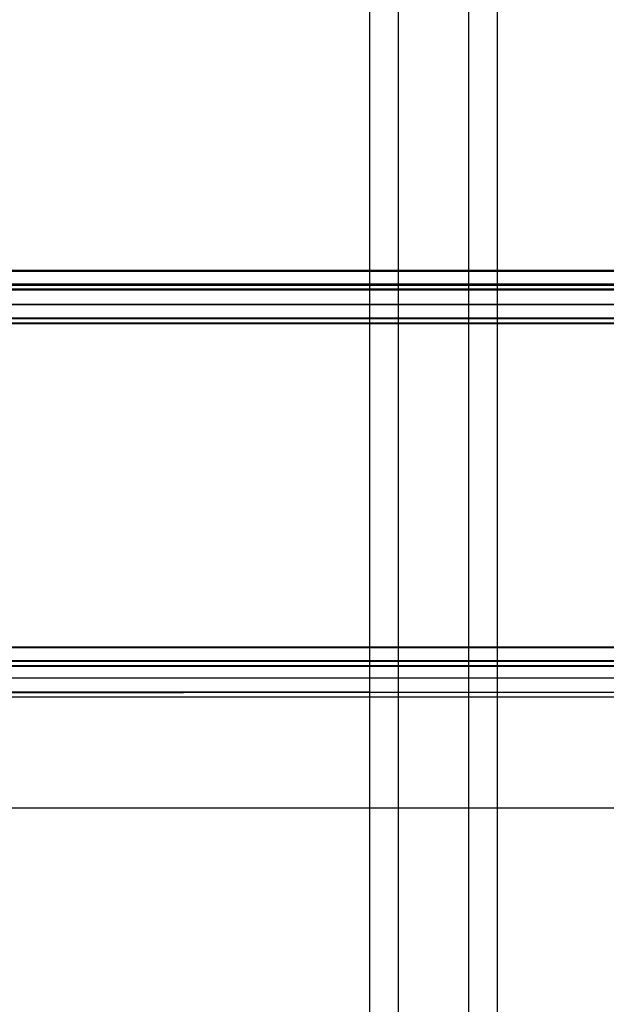
# Model space of a CAD drawing. Extents: x -47 to 599, y -418 to 175.
# Drawn here: x 370 to 374, y -46 to -39 of the extents above; entities that cross this region are included whole.
import ezdxf

# ---------------------------------------------------------------- set-up
doc = ezdxf.new("R2010")
doc.units = 0
doc.layers.get('0').update_dxf_attribs({"linetype": 'CONTINUOUS'})

msp = doc.modelspace()

# ---------------------------------------------------------------- linework, layer by layer
for p, q in [((372.1153, -40.6281), (372.1153, -37.3193)), ((372.3274, -40.6281), (372.3274, -37.3197)), ((372.845, -40.6281), (372.845, -37.3207)), ((373.0572, -40.6281), (373.0572, -37.3211)), ((372.1153, -40.6281), (180.5437, -40.6338)), ((180.5437, -40.6338), (372.1153, -40.6338)), ((372.3274, -40.6281), (372.1153, -40.6281)), ((372.1153, -40.6338), (372.1153, -40.6281)), ((372.1153, -40.6338), (372.3274, -40.6338)), ((372.1153, -40.7297), (372.1153, -40.6338)), ((372.845, -40.6281), (372.3274, -40.6281)), ((372.3274, -40.6338), (372.3274, -40.6281)), ((372.3274, -40.6338), (372.845, -40.6338)), ((372.3274, -40.7297), (372.3274, -40.6338)), ((373.0572, -40.6281), (372.845, -40.6281)), ((372.845, -40.6338), (372.845, -40.6281)), ((372.845, -40.6338), (373.0572, -40.6338)), ((372.845, -40.7297), (372.845, -40.6338)), ((375.4083, -40.6281), (373.0572, -40.6281)), ((373.0572, -40.6338), (373.0572, -40.6281)), ((373.0572, -40.6338), (375.4013, -40.6338)), ((373.0572, -40.7297), (373.0572, -40.6338)), ((178.0269, -40.7443), (372.1153, -40.7354)), ((372.1153, -40.7297), (180.5437, -40.7297)), ((372.1153, -40.7658), (180.5437, -40.7658)), ((180.5437, -40.7715), (372.1153, -40.7715)), ((372.3274, -40.7297), (372.1153, -40.7297)), ((372.1153, -40.7354), (372.1153, -40.7297)), ((372.1153, -40.7354), (372.3274, -40.7354)), ((372.1153, -40.7658), (372.1153, -40.7354)), ((372.3274, -40.7658), (372.1153, -40.7658)), ((372.1153, -40.7715), (372.1153, -40.7658)), ((372.1153, -40.7715), (372.3274, -40.7715)), ((372.1153, -40.8752), (372.1153, -40.7715)), ((372.845, -40.7297), (372.3274, -40.7297)), ((372.3274, -40.7354), (372.3274, -40.7297)), ((372.3274, -40.7354), (372.845, -40.7354)), ((372.3274, -40.7658), (372.3274, -40.7354)), ((372.845, -40.7658), (372.3274, -40.7658)), ((372.3274, -40.7715), (372.3274, -40.7658)), ((372.3274, -40.7715), (372.845, -40.7715)), ((372.3274, -40.8752), (372.3274, -40.7715)), ((373.0572, -40.7297), (372.845, -40.7297)), ((372.845, -40.7354), (372.845, -40.7297)), ((372.845, -40.7354), (373.0572, -40.7354)), ((372.845, -40.7658), (372.845, -40.7354)), ((373.0572, -40.7658), (372.845, -40.7658)), ((372.845, -40.7715), (372.845, -40.7658)), ((372.845, -40.7715), (373.0572, -40.7715)), ((372.845, -40.8752), (372.845, -40.7715)), ((375.2905, -40.7297), (373.0572, -40.7297)), ((373.0572, -40.7354), (373.0572, -40.7297)), ((373.0572, -40.7354), (375.2849, -40.7354)), ((373.0572, -40.7658), (373.0572, -40.7354)), ((375.2545, -40.7658), (373.0572, -40.7658)), ((373.0572, -40.7715), (373.0572, -40.7658)), ((373.0572, -40.7715), (375.2488, -40.7715)), ((373.0572, -40.8752), (373.0572, -40.7715)), ((180.5437, -40.88), (372.1153, -40.8752)), ((180.5437, -40.88), (372.1153, -40.88)), ((372.1153, -40.8752), (372.3274, -40.8752)), ((372.1153, -40.88), (372.1153, -40.8752)), ((372.1153, -40.88), (372.3274, -40.88)), ((372.1153, -40.9768), (372.1153, -40.88)), ((372.3274, -40.8752), (372.845, -40.8752)), ((372.3274, -40.88), (372.3274, -40.8752)), ((372.3274, -40.88), (372.845, -40.88)), ((372.3274, -40.9768), (372.3274, -40.88)), ((372.845, -40.8752), (373.0572, -40.8752)), ((372.845, -40.88), (372.845, -40.8752)), ((372.845, -40.88), (373.0572, -40.88)), ((372.845, -40.9768), (372.845, -40.88)), ((373.0572, -40.8752), (375.1538, -40.8752)), ((373.0572, -40.88), (373.0572, -40.8752)), ((373.0572, -40.88), (375.15, -40.88)), ((373.0572, -40.9768), (373.0572, -40.88)), ((180.5437, -40.9768), (372.1153, -40.9768)), ((180.5437, -40.9816), (372.1153, -40.9816)), ((372.1153, -40.9768), (372.3274, -40.9768)), ((372.1153, -40.9816), (372.1153, -40.9768)), ((372.1153, -40.9816), (372.3274, -40.9816)), ((372.1153, -41.0129), (372.1153, -40.9816)), ((372.3274, -40.9768), (372.845, -40.9768)), ((372.3274, -40.9816), (372.3274, -40.9768)), ((372.3274, -40.9816), (372.845, -40.9816)), ((372.3274, -41.0129), (372.3274, -40.9816)), ((372.845, -40.9768), (373.0572, -40.9768)), ((372.845, -40.9816), (372.845, -40.9768)), ((372.845, -40.9816), (373.0572, -40.9816)), ((372.845, -41.0129), (372.845, -40.9816)), ((373.0572, -40.9768), (375.0723, -40.9761)), ((373.0572, -40.9816), (373.0572, -40.9768)), ((373.0572, -40.9816), (375.0687, -40.9816)), ((373.0572, -41.0129), (373.0572, -40.9816)), ((180.5437, -41.0129), (372.1153, -41.0129)), ((180.5437, -41.0177), (372.1153, -41.0177)), ((372.1153, -41.0177), (372.1153, -41.0129)), ((372.1153, -41.0129), (372.3274, -41.0129)), ((372.1153, -43.4018), (372.1153, -41.0177)), ((372.1153, -41.0177), (372.3274, -41.0177)), ((372.3274, -41.0129), (372.845, -41.0129)), ((372.3274, -41.0177), (372.3274, -41.0129)), ((372.3274, -41.0177), (372.845, -41.0177)), ((372.3274, -43.4018), (372.3274, -41.0177)), ((372.845, -41.0129), (373.0572, -41.0129)), ((372.845, -41.0177), (372.845, -41.0129)), ((372.845, -41.0177), (373.0572, -41.0177)), ((372.845, -43.4018), (372.845, -41.0177)), ((373.0572, -41.0177), (373.0572, -41.0129)), ((373.0572, -41.0129), (375.0484, -41.0129)), ((373.0572, -43.4018), (373.0572, -41.0177)), ((373.0572, -41.0177), (375.0453, -41.0177)), ((180.5437, -43.4018), (372.1153, -43.4018)), ((180.5437, -43.4066), (372.1153, -43.4066)), ((372.1153, -43.4066), (372.1153, -43.4018)), ((372.1153, -43.4018), (372.3274, -43.4018)), ((372.1153, -43.5034), (372.1153, -43.4066)), ((372.1153, -43.4066), (372.3274, -43.4066)), ((372.3274, -43.4066), (372.3274, -43.4018)), ((372.3274, -43.4018), (372.845, -43.4018)), ((372.3274, -43.5034), (372.3274, -43.4066)), ((372.3274, -43.4066), (372.845, -43.4066)), ((372.845, -43.4066), (372.845, -43.4018)), ((372.845, -43.4018), (373.0572, -43.4018)), ((372.845, -43.5034), (372.845, -43.4066)), ((372.845, -43.4066), (373.0572, -43.4066)), ((373.0572, -43.4066), (373.0572, -43.4018)), ((373.0572, -43.4018), (375.2229, -43.4018)), ((373.0572, -43.5034), (373.0572, -43.4066)), ((373.0572, -43.4066), (375.2277, -43.4066)), ((180.5437, -43.5034), (372.1153, -43.5034)), ((180.5437, -43.5082), (372.1153, -43.5082)), ((180.5437, -43.5395), (372.1153, -43.5395)), ((372.1153, -43.5082), (372.1153, -43.5034)), ((372.1153, -43.5034), (372.3274, -43.5034)), ((372.1153, -43.5082), (372.3274, -43.5082)), ((372.1153, -43.5395), (372.1153, -43.5082)), ((372.1153, -43.5395), (372.3274, -43.5395)), ((372.1153, -43.5443), (372.1153, -43.5395)), ((372.3274, -43.5082), (372.3274, -43.5034)), ((372.3274, -43.5034), (372.845, -43.5034)), ((372.3274, -43.5082), (372.845, -43.5082)), ((372.3274, -43.5395), (372.3274, -43.5082)), ((372.3274, -43.5443), (372.3274, -43.5395)), ((372.3274, -43.5395), (372.845, -43.5395)), ((372.845, -43.5082), (372.845, -43.5034)), ((372.845, -43.5034), (373.0572, -43.5034)), ((372.845, -43.5082), (373.0572, -43.5082)), ((372.845, -43.5395), (372.845, -43.5082)), ((372.845, -43.5443), (372.845, -43.5395)), ((372.845, -43.5395), (373.0572, -43.5395)), ((373.0572, -43.5034), (375.3212, -43.5002)), ((373.0572, -43.5082), (373.0572, -43.5034)), ((373.0572, -43.5082), (375.3311, -43.5082)), ((373.0572, -43.5395), (373.0572, -43.5082)), ((373.0572, -43.5443), (373.0572, -43.5395)), ((373.0572, -43.5395), (375.3698, -43.5395)), ((180.5437, -43.5443), (372.1153, -43.5443)), ((372.1153, -43.5443), (372.3274, -43.5443)), ((372.1153, -43.6338), (372.1153, -43.5443)), ((372.3274, -43.5443), (372.845, -43.5443)), ((372.3274, -43.6338), (372.3274, -43.5443)), ((372.845, -43.5443), (373.0572, -43.5443)), ((372.845, -43.6338), (372.845, -43.5443)), ((373.0572, -43.5443), (375.3756, -43.5443)), ((373.0572, -43.6338), (373.0572, -43.5443)), ((372.1153, -43.6338), (369.3278, -43.6338)), ((372.3274, -43.6338), (372.1153, -43.6338)), ((372.1153, -43.7354), (372.1153, -43.6338)), ((372.845, -43.6338), (372.3274, -43.6338)), ((372.3274, -43.7354), (372.3274, -43.6338)), ((373.0572, -43.6338), (372.845, -43.6338)), ((372.845, -43.7354), (372.845, -43.6338)), ((375.4909, -43.6338), (373.0572, -43.6338)), ((373.0572, -43.7354), (373.0572, -43.6338)), ((369.3278, -43.7402), (372.1153, -43.7354)), ((372.1153, -43.7354), (369.3278, -43.7354)), ((372.1153, -43.7354), (372.3274, -43.7354)), ((372.1153, -43.7715), (372.1153, -43.7354)), ((372.3274, -43.7354), (372.845, -43.7354)), ((372.3274, -43.7715), (372.3274, -43.7354)), ((372.845, -43.7354), (373.0572, -43.7354)), ((372.845, -43.7715), (372.845, -43.7354)), ((373.0572, -43.7354), (375.6537, -43.7354)), ((373.0572, -43.7715), (373.0572, -43.7354)), ((369.3278, -43.7715), (372.1153, -43.7715)), ((372.1153, -44.5896), (372.1153, -43.7715)), ((372.1153, -43.7715), (372.3274, -43.7715)), ((372.3274, -44.5896), (372.3274, -43.7715)), ((372.3274, -43.7715), (372.845, -43.7715)), ((372.845, -44.5896), (372.845, -43.7715)), ((372.845, -43.7715), (373.0572, -43.7715)), ((373.0572, -44.5896), (373.0572, -43.7715)), ((373.0572, -43.7715), (375.7246, -43.7715)), ((369.3278, -44.5896), (372.1153, -44.5896)), ((372.1153, -47.3093), (372.1153, -44.5896)), ((372.1153, -44.5896), (372.3274, -44.5896)), ((372.3274, -47.3097), (372.3274, -44.5896)), ((372.3274, -44.5896), (372.845, -44.5896)), ((372.845, -47.3107), (372.845, -44.5896)), ((372.845, -44.5896), (373.0572, -44.5896)), ((373.0572, -47.3111), (373.0572, -44.5896)), ((373.0572, -44.5896), (376.5978, -44.5896))]:
    msp.add_line(p, q)

doc.saveas('drawing.dxf')
